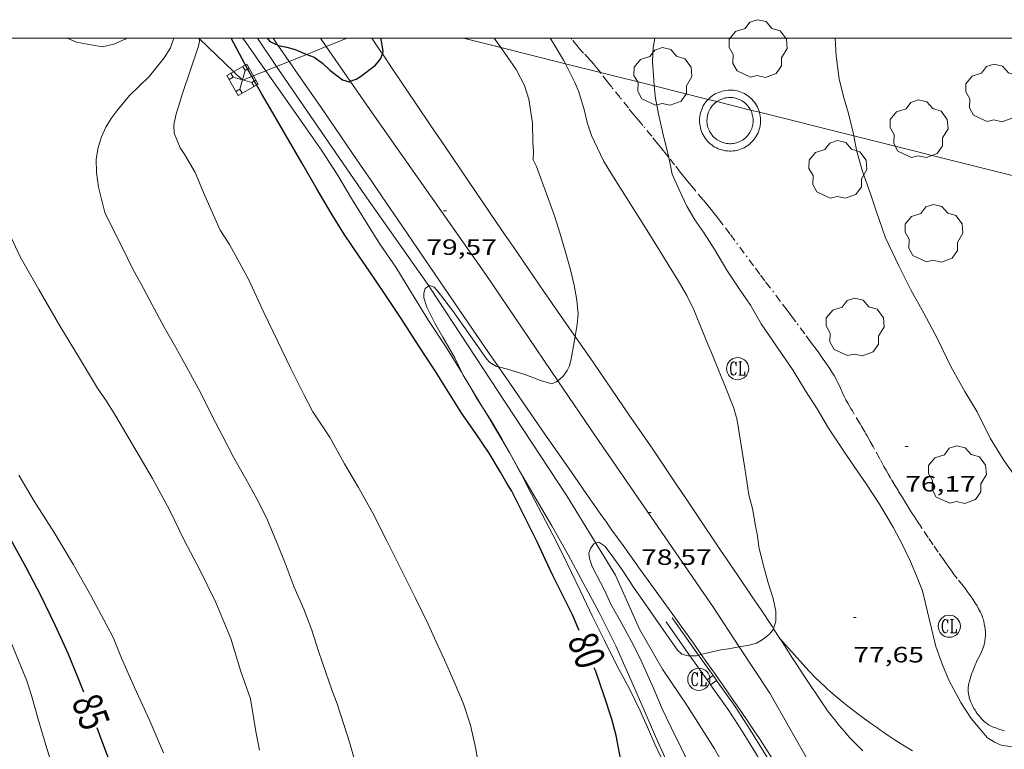
# Model space of a CAD drawing. Units: inches. Extents: x 453992 to 455004, y 4599998 to 4600502.
# Drawn here: x 454636 to 454703, y 4600452 to 4600501 of the extents above; entities that cross this region are included whole.
import ezdxf
from ezdxf.enums import TextEntityAlignment as Align

# ---------------------------------------------------------------- set-up
doc = ezdxf.new("R2010")
doc.units = ezdxf.units.IN
doc.header["$MEASUREMENT"] = 0
doc.linetypes.add('TRAZO_Y_PUNTO', pattern=[1, 0.5, -0.25, 0, -0.25])
for name, color, linetype, lineweight in [('ALTRES CARRETERES ASFALTADES', 7, 'Continuous', 0), ('ARBRE', 7, 'Continuous', 0), ('BARDISSA i BROLLA', 7, 'Continuous', 0), ('BASSA DE OBRA', 7, 'Continuous', 0), ('BOSC', 7, 'Continuous', 0), ('CORBA DE NIVELL', 7, 'Continuous', 0), ('CORBA MESTRA', 7, 'Continuous', 0), ('COTA ALTIMETRICA', 7, 'Continuous', 0), ('DESGUAS I CUNETA DE OBRA', 7, 'Continuous', 0), ('EIX DE CARRETERA', 7, 'Continuous', 0), ('ETIQUETA CORBA MESTRA', 7, 'Continuous', 0), ('LINIA ELECTRICA', 7, 'Continuous', 0), ('MARC FULL', 7, 'Continuous', 0), ('REGISTRE CLAVEGUERAM', 7, 'Continuous', 0), ('TANCA DE PROTECCIO DE VIAL', 7, 'Continuous', 0), ('TORRE METAL-LICA', 7, 'Continuous', 0)]:
    doc.layers.add(name, color=color, linetype=linetype, lineweight=lineweight)
doc.styles.add('Style-Arial', font='ARIAL.TTF')
doc.linetypes.add('bosc', pattern='A,-2.235,[9,dgnlstyle-mataro.shx,S=0.035752,R=0,X=0,Y=0],-2.235', length=4.47)
doc.linetypes.add('linelec', pattern='A,6.625,[5,dgnlstyle-mataro.shx,S=0.0088,R=0,X=0.1,Y=0],0.125,-1.25,[6,dgnlstyle-mataro.shx,S=0.014,R=0,X=0,Y=0],-1.25,0.125,[5,dgnlstyle-mataro.shx,S=0.0088,R=0,X=0.9,Y=1.1],6.625', length=16)

# ---------------------------------------------------------------- blocks, each defined once
blk = doc.blocks.new('TORME')
at = {"color": 0, "linetype": 'ByBlock', "lineweight": -2}
for p, q in [((0.8, 0.2), (0.2, 0.8)), ((0.8, 0.8), (0.2, 0.2))]:
    blk.add_line(p, q, dxfattribs=at)
at = {"color": 0, "linetype": 'ByBlock', "lineweight": -2, "flags": 128}
for points in [[(0, 0.8), (0.2, 0.8), (0.2, 1)], [(1, 0.8), (0.8, 0.8), (0.8, 1)], [(0, 0.2), (0.2, 0.2), (0.2, 0)], [(1, 0.2), (0.8, 0.2), (0.8, 0)]]:
    blk.add_lwpolyline(points, dxfattribs=at)
blk.add_lwpolyline([(1, 0), (0, 0), (0, 1), (1, 1)], close=True, dxfattribs=at)
blk = doc.blocks.new('RCLAVC')
at = {"color": 0, "linetype": 'ByBlock', "lineweight": -2, "flags": 128}
for points in [[(-0.158, 0.43), (-0.122, 0.26), (-0.122, 0.6), (-0.158, 0.43), (-0.228, 0.544), (-0.332, 0.6), (-0.402, 0.6), (-0.508, 0.544), (-0.578, 0.43), (-0.612, 0.316), (-0.648, 0.146), (-0.648, -0.146), (-0.612, -0.316), (-0.578, -0.43), (-0.508, -0.544), (-0.402, -0.6), (-0.332, -0.6), (-0.228, -0.544), (-0.158, -0.43), (-0.122, -0.316)], [(-0.402, 0.6), (-0.472, 0.544), (-0.542, 0.43), (-0.578, 0.316), (-0.612, 0.146), (-0.612, -0.146), (-0.578, -0.316), (-0.542, -0.43), (-0.472, -0.544), (-0.402, -0.6)], [(0.122, 0.6), (0.368, 0.6)], [(0.226, 0.6), (0.226, -0.6)], [(0.262, 0.6), (0.262, -0.6)], [(0.122, -0.6), (0.648, -0.6), (0.648, -0.26), (0.612, -0.6)]]:
    blk.add_lwpolyline(points, dxfattribs=at)
at = {"color": 0, "linetype": 'ByBlock', "lineweight": -2}
blk.add_circle((-0.001, -0.001), 1, dxfattribs=at)
blk = doc.blocks.new('ARBRE')
at = {"color": 0, "linetype": 'ByBlock', "lineweight": -2, "flags": 128}
blk.add_lwpolyline([(-0.507, -1.872), (-1.415, -1.448), (-1.697, -0.94), (-1.675, -0.342), (-1.951, 0.138), (-1.943, 0.686), (-1.511, 1.208), (-0.871, 1.406), (-0.543, 1.846), (-0.027, 2.012), (0.541, 1.882), (0.933, 1.428), (1.495, 1.262), (1.921, 0.694), (1.969, 0.068), (1.593, -0.562), (1.593, -1.098), (1.229, -1.618), (0.505, -1.886), (-0.049, -1.762), (-0.507, -1.872)], dxfattribs=at)
blk = doc.blocks.new('COTA')
at = {"color": 0, "linetype": 'ByBlock', "lineweight": -2}
blk.add_line((0, 0), (0.2, 0), dxfattribs=at)

msp = doc.modelspace()

# ---------------------------------------------------------------- linework, layer by layer
at = {"layer": 'ALTRES CARRETERES ASFALTADES', "color": 1, "linetype": 'Continuous', "lineweight": 20}
for points in [[(454653.613, 4600499.539, 80.001), (454653.548, 4600499.633, 80.004), (454653.294, 4600500, 80.018)], [(454660.682, 4600498.938, 79.99), (454660.556, 4600499.123, 80), (454659.96, 4600500, 80.046)], [(454654.378, 4600498.432, 79.962), (454653.613, 4600499.539, 80.001)], [(454668.532, 4600477.791, 79.009), (454667.865, 4600478.761, 79.053), (454666.781, 4600480.343, 79.13), (454664.887, 4600483.112, 79.272), (454662.048, 4600487.267, 79.489), (454660.628, 4600489.344, 79.594), (454659.917, 4600490.382, 79.645), (454659.206, 4600491.42, 79.693), (454658.615, 4600492.282, 79.731), (454657.505, 4600493.897, 79.797), (454656.533, 4600495.31, 79.851), (454654.828, 4600497.781, 79.939), (454654.378, 4600498.432, 79.962)], [(454673.716, 4600479.841, 79.007), (454673.649, 4600479.937, 79.012), (454671.599, 4600482.891, 79.174), (454670.577, 4600484.37, 79.255), (454669.559, 4600485.853, 79.333), (454668.939, 4600486.761, 79.378), (454668.398, 4600487.556, 79.414), (454667.45, 4600488.947, 79.472), (454666.032, 4600491.035, 79.557), (454665.323, 4600492.08, 79.603), (454664.614, 4600493.124, 79.653), (454664.006, 4600494.021, 79.701), (454662.945, 4600495.591, 79.791), (454661.353, 4600497.946, 79.933), (454660.682, 4600498.938, 79.99)], [(454687.132, 4600460.082, 78), (454687.05, 4600460.21, 78.009), (454686.721, 4600460.716, 78.042), (454686.555, 4600460.968, 78.056), (454686.388, 4600461.219, 78.069), (454686.04, 4600461.736, 78.092), (454685.734, 4600462.187, 78.109), (454684.655, 4600463.762, 78.163), (454684.116, 4600464.549, 78.192), (454683.848, 4600464.944, 78.209), (454683.581, 4600465.339, 78.229), (454683.133, 4600466.006, 78.265), (454682.351, 4600467.173, 78.333), (454681.179, 4600468.925, 78.436), (454680.592, 4600469.8, 78.486), (454680.002, 4600470.674, 78.533), (454678.954, 4600472.218, 78.611), (454677.375, 4600474.53, 78.727), (454675.792, 4600476.839, 78.845), (454675.015, 4600477.967, 78.905), (454673.716, 4600479.841, 79.007)], [(454682.238, 4600458.344, 78), (454681.747, 4600459.038, 78.05), (454680.876, 4600460.263, 78.133), (454680.2, 4600461.207, 78.194), (454679.011, 4600462.854, 78.3), (454678.117, 4600464.088, 78.377), (454677.448, 4600465.015, 78.433), (454676.947, 4600465.71, 78.474), (454676.199, 4600466.756, 78.533), (454675.827, 4600467.281, 78.562), (454675.457, 4600467.807, 78.589), (454674.501, 4600469.171, 78.655), (454673.667, 4600470.367, 78.708), (454672.938, 4600471.413, 78.752), (454671.665, 4600473.247, 78.825), (454670.713, 4600474.624, 78.878), (454669.287, 4600476.691, 78.961), (454668.576, 4600477.726, 79.006), (454668.532, 4600477.791, 79.009)], [(454687.544, 4600459.438, 77.956), (454687.132, 4600460.082, 78)], [(454687.542, 4600459.44, 77.956), (454687.544, 4600459.438, 77.956)], [(454687.544, 4600459.438, 77.956), (454688.525, 4600458.345, 77.92), (454689.508, 4600457.251, 77.885), (454689.617, 4600457.132, 77.882), (454689.824, 4600456.912, 77.878), (454690.01, 4600456.724, 77.877), (454690.175, 4600456.562, 77.878), (454690.322, 4600456.422, 77.878), (454690.582, 4600456.181, 77.88), (454690.78, 4600456.003, 77.88), (454691.08, 4600455.739, 77.877), (454691.384, 4600455.479, 77.869), (454691.669, 4600455.24, 77.855), (454691.921, 4600455.035, 77.84), (454692.144, 4600454.859, 77.825), (454692.536, 4600454.555, 77.796), (454692.833, 4600454.33, 77.774), (454693.283, 4600453.997, 77.743), (454693.509, 4600453.832, 77.729), (454693.736, 4600453.668, 77.717), (454694.076, 4600453.425, 77.701), (454694.375, 4600453.215, 77.688), (454694.638, 4600453.034, 77.677), (454694.869, 4600452.877, 77.667), (454695.276, 4600452.607, 77.65), (454695.584, 4600452.408, 77.637), (454695.817, 4600452.261, 77.627), (454696.169, 4600452.045, 77.612), (454696.525, 4600451.832, 77.597)], [(454691.05, 4600454.194, 77.73), (454690.895, 4600454.394, 77.737), (454690.781, 4600454.546, 77.742), (454690.614, 4600454.777, 77.749), (454690.451, 4600455.011, 77.757), (454690, 4600455.677, 77.779), (454689.663, 4600456.178, 77.797), (454689.162, 4600456.931, 77.824), (454688.666, 4600457.687, 77.853), (454688.381, 4600458.128, 77.873), (454688.133, 4600458.515, 77.895), (454687.7, 4600459.194, 77.939), (454687.544, 4600459.438, 77.956)], [(454683.191, 4600456.992, 77.903), (454682.615, 4600457.811, 77.962), (454682.238, 4600458.344, 78)], [(454687.85, 4600450.019, 77.503), (454687.663, 4600450.319, 77.517), (454687.122, 4600451.179, 77.557), (454686.711, 4600451.822, 77.587), (454686.401, 4600452.302, 77.61), (454686.166, 4600452.66, 77.628), (454685.811, 4600453.196, 77.656), (454685.451, 4600453.729, 77.685), (454684.887, 4600454.552, 77.735), (454684.392, 4600455.27, 77.782), (454683.956, 4600455.897, 77.825), (454683.191, 4600456.992, 77.903)], [(454693.162, 4600451.837, 77.634), (454693.001, 4600451.989, 77.643), (454692.862, 4600452.125, 77.65), (454692.622, 4600452.365, 77.662), (454692.445, 4600452.549, 77.67), (454692.314, 4600452.688, 77.676), (454692.122, 4600452.901, 77.685), (454691.933, 4600453.119, 77.693), (454691.545, 4600453.58, 77.709), (454691.26, 4600453.929, 77.721), (454691.05, 4600454.194, 77.73)]]:
    msp.add_polyline3d(points, dxfattribs=at)
at = {"layer": 'BARDISSA i BROLLA', "color": 3, "linetype": 'TRAZO_Y_PUNTO', "lineweight": 0}
for points in [[(454675.417, 4600497.688, 77.5), (454675.245, 4600497.909, 77.522), (454675.025, 4600498.187, 77.549), (454674.957, 4600498.271, 77.558), (454674.824, 4600498.423, 77.575), (454674.705, 4600498.554, 77.591), (454674.276, 4600499.001, 77.651), (454674.17, 4600499.114, 77.667), (454674.015, 4600499.287, 77.688), (454673.939, 4600499.376, 77.699), (454673.866, 4600499.466, 77.709), (454673.492, 4600499.942, 77.758), (454673.447, 4600500, 77.764)], [(454680.044, 4600491.937, 77.003), (454679.862, 4600492.166, 77.024), (454679.574, 4600492.527, 77.056), (454679.283, 4600492.887, 77.085), (454678.885, 4600493.373, 77.12), (454678.286, 4600494.1, 77.171), (454677.987, 4600494.463, 77.199), (454677.689, 4600494.828, 77.229), (454677.312, 4600495.294, 77.271), (454676.748, 4600495.995, 77.338), (454676.186, 4600496.696, 77.405), (454675.894, 4600497.067, 77.44), (454675.462, 4600497.629, 77.494), (454675.417, 4600497.688, 77.5)], [(454694.585, 4600471.06, 76.03), (454694.3, 4600471.576, 76.031), (454693.878, 4600472.354, 76.036), (454693.666, 4600472.742, 76.04), (454693.45, 4600473.128, 76.045), (454693.37, 4600473.267, 76.049), (454693.295, 4600473.397, 76.057), (454693.224, 4600473.518, 76.066), (454693.09, 4600473.745, 76.09), (454692.971, 4600473.943, 76.115), (454692.555, 4600474.633, 76.215), (454692.451, 4600474.806, 76.238), (454692.374, 4600474.936, 76.253), (454692.258, 4600475.132, 76.272), (454692.144, 4600475.328, 76.285), (454692.075, 4600475.452, 76.291), (454692.012, 4600475.57, 76.295), (454691.9, 4600475.794, 76.303), (454691.807, 4600475.993, 76.31), (454691.648, 4600476.344, 76.32), (454691.527, 4600476.606, 76.328), (454691.433, 4600476.801, 76.334), (454691.36, 4600476.945, 76.339), (454691.303, 4600477.052, 76.343), (454691.214, 4600477.21, 76.35), (454691.119, 4600477.365, 76.357), (454690.968, 4600477.597, 76.369), (454690.833, 4600477.798, 76.381), (454690.593, 4600478.148, 76.403), (454690.41, 4600478.408, 76.419), (454690.13, 4600478.795, 76.442), (454689.848, 4600479.18, 76.461), (454689.622, 4600479.486, 76.473), (454689.228, 4600480.022, 76.489), (454688.635, 4600480.824, 76.507), (454688.337, 4600481.225, 76.518), (454688.038, 4600481.624, 76.533), (454687.58, 4600482.231, 76.562), (454686.89, 4600483.14, 76.611), (454686.546, 4600483.594, 76.633), (454686.203, 4600484.05, 76.653), (454685.777, 4600484.621, 76.674), (454685.141, 4600485.479, 76.703), (454684.504, 4600486.337, 76.733), (454684.166, 4600486.789, 76.751), (454683.656, 4600487.465, 76.778), (454683.398, 4600487.801, 76.792), (454683.138, 4600488.135, 76.805), (454682.913, 4600488.418, 76.815), (454682.712, 4600488.663, 76.822), (454682.357, 4600489.089, 76.832), (454681.82, 4600489.726, 76.849), (454681.554, 4600490.045, 76.861), (454681.291, 4600490.367, 76.877), (454681.039, 4600490.681, 76.897), (454680.82, 4600490.957, 76.918), (454680.437, 4600491.441, 76.958), (454680.044, 4600491.937, 77.003)], [(454701.578, 4600453.649, 76.795), (454701.513, 4600453.696, 76.799), (454701.459, 4600453.739, 76.803), (454701.366, 4600453.818, 76.809), (454701.3, 4600453.881, 76.813), (454701.204, 4600453.981, 76.818), (454701.11, 4600454.085, 76.821), (454701.036, 4600454.173, 76.823), (454700.974, 4600454.25, 76.824), (454700.871, 4600454.387, 76.824), (454700.799, 4600454.493, 76.824), (454700.747, 4600454.574, 76.824), (454700.671, 4600454.699, 76.823), (454700.598, 4600454.83, 76.821), (454700.543, 4600454.936, 76.819), (454700.499, 4600455.03, 76.817), (454700.463, 4600455.113, 76.815), (454700.434, 4600455.185, 76.814), (454700.389, 4600455.313, 76.81), (454700.359, 4600455.41, 76.808), (454700.34, 4600455.483, 76.805), (454700.316, 4600455.594, 76.801), (454700.298, 4600455.705, 76.797), (454700.286, 4600455.812, 76.792), (454700.28, 4600455.908, 76.788), (454700.279, 4600455.991, 76.784), (454700.28, 4600456.065, 76.78), (454700.283, 4600456.129, 76.777), (454700.294, 4600456.242, 76.771), (454700.306, 4600456.326, 76.766), (454700.318, 4600456.388, 76.762), (454700.339, 4600456.481, 76.755), (454700.365, 4600456.572, 76.749), (454700.409, 4600456.71, 76.738), (454700.491, 4600456.948, 76.717), (454700.555, 4600457.125, 76.7), (454700.656, 4600457.389, 76.675), (454700.762, 4600457.651, 76.653), (454700.822, 4600457.79, 76.643), (454700.877, 4600457.91, 76.635), (454701.081, 4600458.325, 76.609), (454701.18, 4600458.535, 76.596), (454701.227, 4600458.642, 76.588), (454701.272, 4600458.75, 76.581), (454701.303, 4600458.832, 76.575), (454701.329, 4600458.91, 76.569), (454701.351, 4600458.984, 76.563), (454701.369, 4600459.054, 76.558), (454701.398, 4600459.187, 76.547), (454701.418, 4600459.304, 76.537), (454701.431, 4600459.407, 76.529), (454701.44, 4600459.498, 76.522), (454701.445, 4600459.577, 76.515), (454701.449, 4600459.716, 76.504), (454701.447, 4600459.819, 76.497), (454701.444, 4600459.896, 76.491), (454701.435, 4600460.011, 76.484), (454701.422, 4600460.125, 76.477), (454701.396, 4600460.294, 76.468), (454701.367, 4600460.442, 76.461), (454701.338, 4600460.571, 76.455), (454701.308, 4600460.683, 76.45), (454701.279, 4600460.78, 76.445), (454701.251, 4600460.865, 76.441), (454701.196, 4600461.013, 76.435), (454701.151, 4600461.122, 76.43), (454701.114, 4600461.203, 76.426), (454701.054, 4600461.324, 76.419), (454700.988, 4600461.442, 76.413), (454700.878, 4600461.627, 76.402), (454700.781, 4600461.786, 76.392), (454700.695, 4600461.923, 76.384), (454700.543, 4600462.158, 76.369), (454700.426, 4600462.332, 76.357), (454700.245, 4600462.588, 76.341), (454700.152, 4600462.715, 76.333), (454700.057, 4600462.841, 76.325), (454699.945, 4600462.986, 76.316), (454699.543, 4600463.487, 76.29), (454699.344, 4600463.738, 76.276), (454699.247, 4600463.866, 76.269), (454699.152, 4600463.995, 76.261), (454698.837, 4600464.436, 76.233), (454698.602, 4600464.767, 76.212), (454698.254, 4600465.267, 76.181), (454697.909, 4600465.77, 76.149), (454697.585, 4600466.249, 76.119), (454697.103, 4600466.97, 76.073), (454696.865, 4600467.332, 76.051), (454696.628, 4600467.696, 76.029), (454696.506, 4600467.885, 76.019), (454696.393, 4600468.063, 76.012), (454696.181, 4600468.397, 76.004), (454695.998, 4600468.69, 76.002), (454695.838, 4600468.948, 76.002), (454695.562, 4600469.4, 76.008), (454695.356, 4600469.74, 76.015), (454695.052, 4600470.252, 76.024), (454694.902, 4600470.509, 76.027), (454694.752, 4600470.767, 76.029), (454694.585, 4600471.06, 76.03)], [(454702.733, 4600453.184, 76.728), (454702.584, 4600453.228, 76.73), (454702.362, 4600453.303, 76.734), (454702.14, 4600453.381, 76.741), (454702.077, 4600453.403, 76.745), (454701.968, 4600453.444, 76.755), (454701.888, 4600453.477, 76.764), (454701.829, 4600453.504, 76.771), (454701.742, 4600453.548, 76.781), (454701.656, 4600453.598, 76.789), (454701.578, 4600453.649, 76.795)]]:
    msp.add_polyline3d(points, dxfattribs=at)
at = {"layer": 'BASSA DE OBRA', "color": 1, "linetype": 'Continuous', "lineweight": 0, "elevation": 77.885}
for points in [[(454682.7, 4600495.866), (454682.766, 4600495.932), (454682.862, 4600496.017), (454682.963, 4600496.096), (454683.069, 4600496.169), (454683.179, 4600496.235), (454683.293, 4600496.294), (454683.41, 4600496.346), (454683.531, 4600496.391), (454683.654, 4600496.428), (454683.779, 4600496.457), (454683.905, 4600496.478), (454684.033, 4600496.492), (454684.161, 4600496.497), (454684.29, 4600496.495), (454684.418, 4600496.484), (454684.545, 4600496.466), (454684.67, 4600496.439), (454684.794, 4600496.405), (454684.916, 4600496.363), (454685.034, 4600496.314), (454685.15, 4600496.258), (454685.261, 4600496.194), (454685.369, 4600496.124), (454685.471, 4600496.047), (454685.569, 4600495.963), (454685.662, 4600495.874), (454685.748, 4600495.779), (454685.829, 4600495.68), (454685.903, 4600495.575), (454685.971, 4600495.466), (454686.032, 4600495.352), (454686.085, 4600495.236), (454686.131, 4600495.116), (454686.168, 4600494.998)], [(454682.223, 4600495.071), (454682.267, 4600495.192), (454682.317, 4600495.31), (454682.376, 4600495.425), (454682.441, 4600495.536), (454682.512, 4600495.642), (454682.591, 4600495.744), (454682.675, 4600495.84), (454682.7, 4600495.866)], [(454686.168, 4600494.998), (454686.17, 4600494.993), (454686.201, 4600494.869), (454686.224, 4600494.742), (454686.239, 4600494.615), (454686.246, 4600494.487), (454686.245, 4600494.358), (454686.237, 4600494.23), (454686.22, 4600494.103), (454686.195, 4600493.977), (454686.163, 4600493.852), (454686.123, 4600493.73), (454686.075, 4600493.611), (454686.02, 4600493.495), (454685.958, 4600493.383), (454685.889, 4600493.274), (454685.813, 4600493.17), (454685.731, 4600493.071), (454685.644, 4600492.978), (454685.55, 4600492.89), (454685.451, 4600492.808), (454685.347, 4600492.732), (454685.239, 4600492.663), (454685.127, 4600492.601), (454685.011, 4600492.546), (454684.892, 4600492.498), (454684.77, 4600492.458), (454684.645, 4600492.425), (454684.519, 4600492.4), (454684.392, 4600492.384), (454684.264, 4600492.375), (454684.136, 4600492.374), (454684.007, 4600492.381), (454683.88, 4600492.396), (454683.753, 4600492.419), (454683.629, 4600492.449), (454683.506, 4600492.488), (454683.386, 4600492.534), (454683.27, 4600492.587), (454683.156, 4600492.648), (454683.047, 4600492.715), (454682.942, 4600492.789), (454682.842, 4600492.87), (454682.747, 4600492.957), (454682.658, 4600493.049), (454682.575, 4600493.147), (454682.498, 4600493.249), (454682.427, 4600493.357), (454682.363, 4600493.468), (454682.307, 4600493.583), (454682.257, 4600493.702), (454682.215, 4600493.823), (454682.181, 4600493.947), (454682.155, 4600494.073), (454682.136, 4600494.2), (454682.125, 4600494.328), (454682.123, 4600494.456), (454682.128, 4600494.584), (454682.141, 4600494.712), (454682.162, 4600494.839), (454682.191, 4600494.964)], [(454682.191, 4600494.964), (454682.223, 4600495.071)], [(454682.204, 4600495.02), (454682.223, 4600495.071)], [(454682.191, 4600494.964), (454682.191, 4600494.964)]]:
    msp.add_lwpolyline(points, dxfattribs=at)
at = {"layer": 'BASSA DE OBRA', "color": 5, "linetype": 'Continuous', "lineweight": 0, "elevation": 77.885}
for points in [[(454682.691, 4600494.896), (454682.732, 4600495.008), (454682.77, 4600495.098), (454682.815, 4600495.184), (454682.865, 4600495.27), (454682.918, 4600495.349), (454682.977, 4600495.426), (454683.041, 4600495.499), (454683.11, 4600495.569), (454683.182, 4600495.633), (454683.259, 4600495.693), (454683.294, 4600495.717)], [(454683.294, 4600495.717), (454683.34, 4600495.748), (454683.423, 4600495.798), (454683.51, 4600495.843), (454683.599, 4600495.883), (454683.69, 4600495.917), (454683.783, 4600495.945), (454683.877, 4600495.966), (454683.973, 4600495.982), (454684.07, 4600495.993), (454684.167, 4600495.997), (454684.265, 4600495.995), (454684.361, 4600495.987), (454684.457, 4600495.973), (454684.551, 4600495.953), (454684.646, 4600495.927), (454684.739, 4600495.895), (454684.829, 4600495.858), (454684.916, 4600495.816), (454685, 4600495.767), (454685.082, 4600495.714), (454685.157, 4600495.657), (454685.233, 4600495.592), (454685.303, 4600495.525), (454685.369, 4600495.453), (454685.431, 4600495.377), (454685.486, 4600495.298), (454685.538, 4600495.215), (454685.575, 4600495.147)], [(454685.575, 4600495.147), (454685.584, 4600495.13), (454685.624, 4600495.042), (454685.659, 4600494.951), (454685.689, 4600494.857), (454685.712, 4600494.764), (454685.729, 4600494.668), (454685.741, 4600494.572), (454685.746, 4600494.475), (454685.745, 4600494.376), (454685.739, 4600494.279), (454685.727, 4600494.185), (454685.707, 4600494.088), (454685.683, 4600493.992), (454685.653, 4600493.902), (454685.617, 4600493.812), (454685.575, 4600493.723), (454685.528, 4600493.638), (454685.475, 4600493.556), (454685.418, 4600493.477), (454685.356, 4600493.402), (454685.29, 4600493.332), (454685.219, 4600493.265), (454685.144, 4600493.203), (454685.065, 4600493.145), (454684.983, 4600493.093), (454684.899, 4600493.046), (454684.81, 4600493.004), (454684.72, 4600492.968), (454684.628, 4600492.938), (454684.532, 4600492.912), (454684.439, 4600492.894), (454684.343, 4600492.882), (454684.244, 4600492.875), (454684.148, 4600492.874), (454684.05, 4600492.879), (454683.954, 4600492.891), (454683.856, 4600492.908), (454683.764, 4600492.931), (454683.671, 4600492.96), (454683.58, 4600492.995), (454683.492, 4600493.035), (454683.405, 4600493.082), (454683.322, 4600493.133), (454683.244, 4600493.188), (454683.168, 4600493.249), (454683.096, 4600493.316), (454683.029, 4600493.385), (454682.966, 4600493.459), (454682.907, 4600493.537), (454682.853, 4600493.619), (454682.805, 4600493.703), (454682.763, 4600493.789), (454682.724, 4600493.881), (454682.693, 4600493.971), (454682.667, 4600494.064), (454682.647, 4600494.161), (454682.633, 4600494.258), (454682.625, 4600494.353), (454682.623, 4600494.45), (454682.627, 4600494.549), (454682.637, 4600494.646), (454682.653, 4600494.742), (454682.679, 4600494.853)], [(454682.679, 4600494.853), (454682.67, 4600494.822)], [(454682.67, 4600494.822), (454682.679, 4600494.853)], [(454682.691, 4600494.896), (454682.679, 4600494.853)], [(454682.679, 4600494.853), (454682.691, 4600494.896)], [(454682.685, 4600494.88), (454682.691, 4600494.896)], [(454682.692, 4600494.9), (454682.691, 4600494.896)]]:
    msp.add_lwpolyline(points, dxfattribs=at)
at = {"layer": 'BASSA DE OBRA', "color": 1, "linetype": 'Continuous', "lineweight": 0, "elevation": 77.885, "flags": 128}
for points in [[(454682.191, 4600494.964), (454682.204, 4600495.02)], [(454682.223, 4600495.071), (454682.223, 4600495.072)]]:
    msp.add_lwpolyline(points, dxfattribs=at)
at = {"layer": 'BASSA DE OBRA', "color": 5, "linetype": 'Continuous', "lineweight": 0, "elevation": 77.885, "flags": 128}
for points in [[(454682.679, 4600494.853), (454682.685, 4600494.88)], [(454682.691, 4600494.896), (454682.692, 4600494.9)]]:
    msp.add_lwpolyline(points, dxfattribs=at)
at = {"layer": 'BOSC', "color": 3, "linetype": 'bosc', "lineweight": 20}
for points in [[(454651.255, 4600500, 87.633), (454651.478, 4600499.681, 87.605), (454652.153, 4600498.718, 87.477), (454652.35, 4600498.436, 87.469), (454652.796, 4600497.8, 87.413)], [(454652.796, 4600497.8, 87.413), (454653.043, 4600497.447, 87.381), (454654.041, 4600496.036, 87.293), (454655.506, 4600493.957, 87.245), (454656.617, 4600492.371, 87.037), (454657.654, 4600490.763, 86.981), (454658.585, 4600489.169, 86.821), (454659.59, 4600487.567, 86.629), (454660.534, 4600486.051, 86.589), (454661.579, 4600484.517, 86.357), (454662.659, 4600482.792, 86.261), (454663.796, 4600480.932, 86.125), (454664.959, 4600479.187, 85.901), (454666.043, 4600477.417, 85.757), (454666.153, 4600477.228, 85.736)], [(454666.153, 4600477.228, 85.736), (454666.448, 4600476.717, 85.678)], [(454666.448, 4600476.717, 85.678), (454667.025, 4600475.721, 85.565), (454667.449, 4600475.066, 85.529)], [(454667.449, 4600475.066, 85.529), (454667.499, 4600474.989, 85.525), (454667.77, 4600474.573, 85.477), (454668.053, 4600474.127, 85.397), (454668.785, 4600472.872, 85.269), (454669.271, 4600471.989, 85.24)], [(454669.271, 4600471.989, 85.24), (454669.855, 4600470.926, 85.205), (454670.026, 4600470.637, 85.166)], [(454670.026, 4600470.637, 85.166), (454671.019, 4600468.957, 84.941), (454672.146, 4600467.041, 84.773), (454673.238, 4600465.091, 84.613), (454674.249, 4600463.201, 84.541), (454675.34, 4600461.181, 84.549), (454676.461, 4600458.939, 84.469)], [(454676.461, 4600458.939, 84.469), (454677.398, 4600456.792, 84.405), (454678.299, 4600454.737, 84.389), (454679.136, 4600452.804, 84.381), (454679.86, 4600451.211, 84.381)]]:
    msp.add_polyline3d(points, dxfattribs=at)
at = {"layer": 'CORBA DE NIVELL', "color": 30, "linetype": 'Continuous', "lineweight": 0}
for points, elevation in [([(454639.369, 4600500), (454640, 4600499.73), (454641.731, 4600499.419), (454642.528, 4600499.606), (454643.293, 4600499.937), (454643.387, 4600500)], 83), ([(454658.764, 4600451.313), (454658.466, 4600452.422), (454658.103, 4600453.555), (454657.625, 4600455.018), (454657.264, 4600455.966), (454656.856, 4600457.135), (454656.368, 4600458.571), (454655.911, 4600459.99), (454655.375, 4600461.411), (454654.724, 4600462.899), (454654.112, 4600464.512), (454653.581, 4600465.8), (454652.846, 4600467.59), (454652.188, 4600468.878), (454651.443, 4600470.221), (454650.649, 4600471.648), (454649.895, 4600473.073), (454649.161, 4600474.512), (454648.377, 4600476.063), (454647.715, 4600477.289), (454646.708, 4600479.103), (454645.931, 4600480.464), (454645.129, 4600481.973), (454644.324, 4600483.47), (454643.842, 4600484.353), (454643.09, 4600485.888), (454642.431, 4600487.164), (454641.929, 4600488.229), (454641.48, 4600489.945), (454641.355, 4600490.932), (454641.323, 4600491.828), (454641.467, 4600492.613), (454641.704, 4600493.335), (454641.984, 4600493.981), (454642.343, 4600494.584), (454642.744, 4600495.128), (454643.588, 4600496.139), (454644.19, 4600496.717), (454644.93, 4600497.43), (454645.938, 4600498.683), (454646.356, 4600499.356), (454646.575, 4600500)], 82), ([(454667.266, 4600450.371), (454666.985, 4600452.069), (454666.631, 4600453.579), (454666.166, 4600455.011), (454665.543, 4600456.499), (454664.881, 4600457.989), (454664.431, 4600458.953), (454663.772, 4600460.396), (454662.901, 4600462.198), (454661.899, 4600464.172), (454660.982, 4600466.04), (454660.029, 4600467.903), (454659.058, 4600469.625), (454658.124, 4600471.237), (454657.143, 4600473.001), (454655.987, 4600474.75), (454655.367, 4600475.928), (454654.482, 4600477.681), (454653.582, 4600479.551), (454652.677, 4600481.457), (454651.642, 4600483.662), (454650.34, 4600486.051), (454649.709, 4600487.035), (454648.652, 4600489.41), (454648.027, 4600490.916), (454647.333, 4600492.13), (454647.003, 4600492.602), (454646.612, 4600493.578), (454646.588, 4600494.157), (454646.708, 4600494.808), (454647.179, 4600496.27), (454647.696, 4600497.804), (454648.255, 4600499.475), (454648.323, 4600499.796), (454648.289, 4600499.974)], 81), ([(454648.289, 4600499.974), (454648.284, 4600500)], 81), ([(454668.679, 4600499.373), (454668.24, 4600500)], 79), ([(454673.049, 4600498.28), (454672.925, 4600498.526), (454672.232, 4600499.682), (454672.028, 4600500)], 78), ([(454679.06, 4600496.777), (454679.022, 4600497.14), (454678.944, 4600498.423), (454678.995, 4600499.368), (454679.107, 4600500)], 77), ([(454692.546, 4600493.403), (454692.481, 4600493.721), (454692.198, 4600494.92), (454691.843, 4600496.068), (454691.563, 4600497.249), (454691.351, 4600498.78), (454691.292, 4600500)], 76), ([(454673.716, 4600479.841), (454673.854, 4600480.67), (454673.906, 4600481.35), (454673.821, 4600482.307), (454673.654, 4600483.313), (454673.369, 4600484.432), (454673.018, 4600485.7), (454672.677, 4600486.857), (454672.348, 4600487.926), (454671.94, 4600489.066), (454671.52, 4600490.169), (454671.094, 4600491.335), (454670.884, 4600491.774), (454670.904, 4600492.374), (454670.855, 4600492.945), (454670.825, 4600494.272), (454670.591, 4600495.876), (454670.285, 4600496.814), (454669.715, 4600497.88), (454668.95, 4600498.985), (454668.679, 4600499.373)], 79), ([(454687.132, 4600460.082), (454687.288, 4600460.592), (454687.275, 4600461.266), (454687.093, 4600462.125), (454686.769, 4600463.188), (454686.413, 4600464.422), (454686.132, 4600465.632), (454686.039, 4600466.378), (454685.925, 4600466.904), (454685.704, 4600468.224), (454685.462, 4600469.128), (454685.172, 4600470.937), (454684.913, 4600472.631), (454684.654, 4600474.187), (454684.433, 4600474.99), (454683.783, 4600476.644), (454683.372, 4600477.636), (454682.988, 4600478.588), (454682.561, 4600479.588), (454682.151, 4600480.649), (454681.745, 4600481.634), (454681.252, 4600482.617), (454680.63, 4600483.685), (454680.079, 4600484.598), (454679.494, 4600485.517), (454678.36, 4600487.36), (454677.549, 4600488.657), (454676.774, 4600489.863), (454676.191, 4600490.792), (454675.619, 4600491.72), (454674.821, 4600493.418), (454674.526, 4600494.314), (454674.348, 4600495.098), (454673.964, 4600496.372), (454673.708, 4600496.974), (454673.049, 4600498.28)], 78), ([(454680.044, 4600491.937), (454679.647, 4600493.583), (454679.374, 4600494.769), (454679.147, 4600495.929), (454679.06, 4600496.777)], 77), ([(454703.744, 4600469.965), (454702.707, 4600471.446), (454701.769, 4600472.967), (454700.878, 4600474.756), (454700.056, 4600476.124), (454699.101, 4600477.809), (454698.213, 4600479.677), (454697.29, 4600481.414), (454696.399, 4600483.007), (454695.613, 4600484.576), (454694.69, 4600486.508), (454694.077, 4600488.276), (454693.657, 4600489.545), (454693.138, 4600490.998), (454692.743, 4600492.44), (454692.546, 4600493.403)], 76), ([(454703.839, 4600452.004), (454702.522, 4600452.225), (454702.061, 4600452.409), (454701.577, 4600452.724), (454701.212, 4600453.162), (454700.49, 4600454.025), (454699.789, 4600455.096), (454698.984, 4600456.622), (454698.552, 4600457.658), (454698.102, 4600458.886), (454697.645, 4600460.753), (454697.202, 4600462.64), (454696.797, 4600463.665), (454696.382, 4600464.635), (454695.866, 4600465.719), (454695.21, 4600466.949), (454694.291, 4600468.513), (454693.385, 4600469.89), (454692.578, 4600471.044), (454691.741, 4600472.294), (454690.849, 4600473.652), (454690.067, 4600474.95), (454689.293, 4600476.167), (454688.461, 4600477.537), (454687.368, 4600479.125), (454686.278, 4600480.696), (454685.559, 4600481.96), (454684.826, 4600483.049), (454683.958, 4600484.316), (454683.145, 4600485.7), (454682.436, 4600486.825), (454681.809, 4600487.734), (454681.251, 4600488.642), (454680.749, 4600489.765), (454680.279, 4600490.813), (454680.098, 4600491.712), (454680.044, 4600491.937)], 77), ([(454635.265, 4600487.205), (454636.198, 4600485.23), (454637.447, 4600483.029), (454638.879, 4600480.565), (454640.21, 4600478.371), (454641.428, 4600476.353), (454642.041, 4600475.463), (454642.672, 4600474.45), (454643.79, 4600472.547), (454645.13, 4600470.243), (454646.279, 4600468.128), (454647.273, 4600466.08), (454648.359, 4600464.027), (454649.412, 4600461.854), (454650.442, 4600459.421), (454651.107, 4600457.201), (454651.767, 4600455.339), (454652.121, 4600453.145), (454652.37, 4600451.883)], 83), ([(454666.153, 4600477.228), (454665.573, 4600478.396), (454664.764, 4600479.803), (454664.216, 4600480.738), (454663.696, 4600481.829), (454663.485, 4600482.452), (454663.484, 4600482.774), (454663.579, 4600483.085), (454663.81, 4600483.255)], 79), ([(454663.81, 4600483.255), (454663.856, 4600483.289), (454664.174, 4600483.169), (454664.479, 4600482.846), (454665.426, 4600481.605), (454666.183, 4600480.523), (454667.098, 4600479.23), (454667.722, 4600478.339), (454667.941, 4600478.082), (454668.396, 4600477.824), (454668.532, 4600477.791)], 79), ([(454672.533, 4600476.854), (454672.683, 4600476.959), (454672.909, 4600477.166), (454673.165, 4600477.54), (454673.331, 4600477.861), (454673.435, 4600478.325), (454673.651, 4600479.453), (454673.716, 4600479.841)], 79), ([(454668.532, 4600477.791), (454669.128, 4600477.643), (454670.375, 4600477.257), (454671.363, 4600476.864), (454672.129, 4600476.649), (454672.428, 4600476.78), (454672.533, 4600476.854)], 79), ([(454666.448, 4600476.717), (454666.213, 4600477.106), (454666.153, 4600477.228)], 79), ([(454667.449, 4600475.066), (454667.271, 4600475.357), (454666.448, 4600476.717)], 79), ([(454669.271, 4600471.989), (454668.681, 4600472.995), (454667.811, 4600474.475), (454667.449, 4600475.066)], 79), ([(454670.026, 4600470.637), (454669.994, 4600470.701), (454669.383, 4600471.797), (454669.271, 4600471.989)], 79), ([(454636.111, 4600470.472), (454637.15, 4600468.709), (454638.482, 4600466.585), (454639.776, 4600464.444), (454640.962, 4600462.345), (454642.036, 4600460.352), (454642.493, 4600459.461), (454643.041, 4600458.106), (454643.924, 4600456.107), (454644.954, 4600453.869), (454645.884, 4600451.689)], 84), ([(454679.713, 4600450.991), (454679.109, 4600452.286), (454678.61, 4600453.431), (454678.116, 4600454.541), (454677.385, 4600456.031), (454676.511, 4600457.656), (454675.695, 4600459.282), (454674.876, 4600460.925), (454674.063, 4600462.631), (454673.462, 4600463.88), (454672.847, 4600465.149), (454672.194, 4600466.43), (454670.495, 4600469.694), (454670.026, 4600470.637)], 79), ([(454682.267, 4600449.185), (454680.849, 4600452.089), (454680.204, 4600453.414), (454679.603, 4600454.663), (454679.007, 4600456.072), (454678.219, 4600457.825), (454677.643, 4600459.024), (454676.691, 4600460.76), (454676.141, 4600461.713), (454675.686, 4600462.684), (454674.866, 4600464.287), (454674.676, 4600464.838), (454674.639, 4600465.212), (454674.749, 4600465.514), (454674.984, 4600465.835), (454675.107, 4600465.877)], 78), ([(454675.107, 4600465.877), (454675.308, 4600465.944), (454675.72, 4600465.676), (454676.148, 4600465.107), (454676.882, 4600464.058), (454677.707, 4600462.838), (454678.444, 4600461.772), (454679.169, 4600460.737), (454679.848, 4600459.767), (454680.637, 4600458.64), (454680.934, 4600458.369), (454681.332, 4600458.247), (454681.472, 4600458.251)], 78), ([(454633.394, 4600464.437), (454636.643, 4600456.575), (454636.956, 4600455.583), (454637.401, 4600453.971), (454638.006, 4600451.992), (454638.69, 4600449.815)], 86), ([(454684.806, 4600458.855), (454685.485, 4600458.968), (454685.977, 4600459.117), (454686.432, 4600459.387), (454686.84, 4600459.712), (454687.125, 4600460.058), (454687.132, 4600460.082)], 78), ([(454682.238, 4600458.344), (454682.389, 4600458.382), (454683.566, 4600458.669), (454684.077, 4600458.734), (454684.806, 4600458.855)], 78), ([(454681.472, 4600458.251), (454681.908, 4600458.261), (454682.052, 4600458.297)], 78), ([(454682.052, 4600458.297), (454682.238, 4600458.344)], 78)]:
    msp.add_lwpolyline(points, dxfattribs=dict(at, elevation=elevation))
at = {"layer": 'CORBA MESTRA', "color": 30, "linetype": 'Continuous', "lineweight": 30}
for points, elevation in [([(454651.848, 4600497.422), (454651.587, 4600497.882), (454651.017, 4600498.948), (454650.462, 4600500)], 80), ([(454652.889, 4600500), (454653.077, 4600499.785), (454653.613, 4600499.539)], 80), ([(454660.682, 4600498.938), (454660.734, 4600499.101), (454660.606, 4600499.939), (454660.591, 4600500)], 80), ([(454653.613, 4600499.539), (454653.667, 4600499.514), (454654.222, 4600499.405), (454654.785, 4600499.242), (454655.585, 4600498.914)], 80), ([(454655.585, 4600498.914), (454656.06, 4600498.719), (454656.633, 4600498.319), (454657.13, 4600497.847), (454657.995, 4600497.183), (454658.428, 4600497.066), (454658.514, 4600497.098)], 80), ([(454658.514, 4600497.098), (454658.901, 4600497.241), (454659.204, 4600497.424), (454660.211, 4600498.188), (454660.581, 4600498.622), (454660.682, 4600498.938)], 80), ([(454673.978, 4600459.974), (454673.532, 4600461.018), (454672.88, 4600462.339), (454672.206, 4600463.693), (454671.715, 4600464.756), (454671.161, 4600465.911), (454669.426, 4600469.394), (454669.108, 4600469.875), (454668.675, 4600470.675), (454667.889, 4600471.951), (454666.949, 4600473.363), (454666.061, 4600474.645), (454664.257, 4600477.514), (454663.117, 4600479.225), (454661.959, 4600481.061), (454660.82, 4600482.744), (454659.788, 4600484.287), (454659.127, 4600485.231), (454658.105, 4600486.761), (454657.222, 4600488.175), (454656.244, 4600489.823), (454655.243, 4600491.574), (454653.128, 4600495.221), (454652.503, 4600496.267), (454651.848, 4600497.422)], 80), ([(454641.378, 4600453.403), (454641.648, 4600452.677), (454642.422, 4600450.65), (454643.186, 4600448.695), (454643.924, 4600446.692), (454644.66, 4600444.287), (454645.368, 4600441.785), (454645.958, 4600439.268), (454646.235, 4600437.938), (454649.202, 4600426.53), (454649.32, 4600426.251), (454649.471, 4600425.155), (454649.98, 4600423.48), (454650.533, 4600421.729), (454650.968, 4600420.48), (454651.173, 4600419.559), (454651.438, 4600418.553), (454651.588, 4600417.614), (454651.741, 4600416.558), (454651.974, 4600415.374), (454652.206, 4600414.374), (454652.45, 4600413.314), (454652.688, 4600412.124), (454652.841, 4600411.533)], 85)]:
    msp.add_lwpolyline(points, dxfattribs=dict(at, elevation=elevation))
at = {"layer": 'CORBA MESTRA', "color": 30, "linetype": 'Continuous', "lineweight": 30, "flags": 128}
for points, elevation in [([(454635.436, 4600466.346), (454636.589, 4600464.253), (454637.601, 4600462.305), (454638.543, 4600460.347), (454639.406, 4600458.431), (454640.117, 4600456.732), (454640.469, 4600455.816)], 85), ([(454674.533, 4600428.475), (454674.561, 4600430.565), (454674.52, 4600431.796), (454674.457, 4600434.34), (454674.401, 4600435.522), (454674.349, 4600436.726), (454674.37, 4600438.342), (454674.477, 4600439.208), (454674.704, 4600440.822), (454675.029, 4600442.436), (454675.293, 4600443.315), (454675.949, 4600444.888), (454676.436, 4600445.853), (454676.703, 4600446.656), (454676.88, 4600447.463), (454676.981, 4600448.296), (454677.001, 4600449.97), (454676.874, 4600450.848), (454676.479, 4600452.876), (454676.196, 4600453.977), (454675.665, 4600455.559), (454675.089, 4600457.274), (454675.001, 4600457.441)], 80)]:
    msp.add_lwpolyline(points, dxfattribs=dict(at, elevation=elevation))
at = {"layer": 'DESGUAS I CUNETA DE OBRA', "color": 1, "linetype": 'Continuous', "lineweight": 20}
for points in [[(454652.23, 4600500, 79.79), (454653.527, 4600498.092, 79.706)], [(454653.527, 4600498.092, 79.706), (454655.094, 4600495.787, 79.605), (454659.471, 4600489.438, 79.365), (454663.81, 4600483.255, 79.007)], [(454663.81, 4600483.255, 79.007), (454663.924, 4600483.092, 78.997), (454669.02, 4600475.341, 78.613), (454673.149, 4600469.081, 78.205), (454675.107, 4600465.877, 77.99)], [(454675.107, 4600465.877, 77.99), (454676.434, 4600463.706, 77.845), (454678.073, 4600460.068, 77.669), (454679.618, 4600457.36, 77.557), (454681.317, 4600454.849, 77.477), (454683.143, 4600451.976, 77.173), (454685.537, 4600447.763, 76.997), (454685.561, 4600447.714, 76.995)]]:
    msp.add_polyline3d(points, dxfattribs=at)
at = {"layer": 'EIX DE CARRETERA', "color": 1, "linetype": 'Continuous', "lineweight": 0}
for points in [[(454656.89, 4600499.435, 80.035), (454656.497, 4600500, 80.058)], [(454658.514, 4600497.098, 79.941), (454656.89, 4600499.435, 80.035)], [(454672.533, 4600476.854, 78.929), (454667.714, 4600483.956, 79.285), (454660.154, 4600494.738, 79.845), (454658.514, 4600497.098, 79.941)], [(454684.806, 4600458.855, 78.055), (454683.057, 4600461.514, 78.261), (454675.077, 4600473.105, 78.741), (454672.533, 4600476.854, 78.929)], [(454696.342, 4600437.784, 77), (454694.371, 4600441.603, 77.229), (454691.879, 4600446.655, 77.389), (454689.533, 4600451.038, 77.557), (454686.867, 4600455.724, 77.813), (454684.806, 4600458.855, 78.055)]]:
    msp.add_polyline3d(points, dxfattribs=at)
at = {"layer": 'LINIA ELECTRICA', "color": 1, "linetype": 'linelec', "lineweight": 0}
for points, elevation in [([(454648.289, 4600499.974), (454648.262, 4600500)], 80.501), ([(454651.226, 4600497.173), (454648.289, 4600499.974)], 79.706), ([(454658.304, 4600500), (454656.89, 4600499.435)], 79.955), ([(454666.173, 4600500), (454668.679, 4600499.373)], 79.549), ([(454656.89, 4600499.435), (454655.585, 4600498.914)], 79.905), ([(454668.679, 4600499.373), (454673.049, 4600498.28)], 79.283), ([(454654.378, 4600498.432), (454653.527, 4600498.092)], 79.817), ([(454655.585, 4600498.914), (454654.378, 4600498.432)], 79.859), ([(454652.796, 4600497.8), (454651.848, 4600497.422)], 79.761), ([(454653.527, 4600498.092), (454652.796, 4600497.8)], 79.787), ([(454673.049, 4600498.28), (454675.417, 4600497.688)], 78.82), ([(454675.417, 4600497.688), (454679.06, 4600496.777)], 78.569), ([(454679.06, 4600496.777), (454682.7, 4600495.866)], 78.183), ([(454682.7, 4600495.866), (454683.294, 4600495.717)], 77.798), ([(454683.294, 4600495.717), (454685.575, 4600495.147)], 77.735), ([(454685.575, 4600495.147), (454686.168, 4600494.998)], 77.493), ([(454686.168, 4600494.998), (454692.546, 4600493.403)], 77.43)]:
    msp.add_lwpolyline(points, dxfattribs=dict(at, elevation=elevation))
at = {"layer": 'LINIA ELECTRICA', "color": 1, "linetype": 'linelec', "lineweight": 0, "flags": 128}
for points, elevation in [([(454651.848, 4600497.422), (454651.226, 4600497.173)], 79.728), ([(454692.546, 4600493.403), (454710.271, 4600488.969)], 76.755)]:
    msp.add_lwpolyline(points, dxfattribs=dict(at, elevation=elevation))
at = {"layer": 'MARC FULL', "color": 0, "linetype": 'Continuous'}
msp.add_lwpolyline([(455000, 4600500), (454000, 4600500)], dxfattribs=at)
at = {"layer": 'TANCA DE PROTECCIO DE VIAL', "color": 7, "linetype": 'Continuous', "lineweight": 20}
for p, q in [((454682.634, 4600456.627, 78.34), (454683.04, 4600456.918, 78.34)), ((454682.866, 4600456.303, 78.333), (454683.273, 4600456.592, 78.333))]:
    msp.add_line(p, q, dxfattribs=at)
for points in [[(454679.856, 4600460.544, 78.381), (454681.472, 4600458.251, 78.373)], [(454680.265, 4600460.832, 78.381), (454681.937, 4600458.459, 78.373), (454682.052, 4600458.297, 78.37)], [(454681.472, 4600458.251, 78.373), (454681.529, 4600458.169, 78.373), (454682.634, 4600456.627, 78.34)], [(454682.052, 4600458.297, 78.37), (454683.04, 4600456.918, 78.34)], [(454682.634, 4600456.627, 78.34), (454682.857, 4600456.315, 78.333), (454682.866, 4600456.303, 78.333)], [(454683.04, 4600456.918, 78.34), (454683.264, 4600456.605, 78.333), (454683.273, 4600456.592, 78.333)], [(454683.273, 4600456.592, 78.333), (454684.52, 4600454.84, 78.325), (454685.548, 4600453.245, 78.325), (454686.774, 4600451.242, 78.269), (454687.745, 4600449.476, 78.213), (454688.223, 4600448.329, 78.201)], [(454682.866, 4600456.303, 78.333), (454684.106, 4600454.56, 78.325), (454685.125, 4600452.979, 78.325), (454686.341, 4600450.991, 78.269), (454687.294, 4600449.258, 78.213), (454687.761, 4600448.137, 78.201)]]:
    msp.add_polyline3d(points, dxfattribs=at)

# ---------------------------------------------------------------- block references
at = {"layer": 'ARBRE', "color": 3, "linetype": 'Continuous', "lineweight": 0, "xscale": 1.000001550400009, "yscale": 1.000001550399986, "zscale": 1.0000015504, "rotation": 359.9995652666707}
for p in [(454686.073, 4600499.244, 77.213), (454679.64, 4600497.357, 77.397), (454702.064, 4600496.24, 76.029), (454696.95, 4600493.822, 75.701), (454691.467, 4600491.067, 75.981), (454697.962, 4600486.756, 76.173), (454692.634, 4600480.418, 76.261), (454699.542, 4600470.44, 76.053)]:
    msp.add_blockref('ARBRE', p, dxfattribs=at)
at = {"layer": 'COTA ALTIMETRICA', "color": 7, "linetype": 'Continuous', "lineweight": 0, "xscale": 1.000001550400009, "yscale": 1.000001550399986, "zscale": 1.0000015504, "rotation": 359.9995652666707}
for p in [(454664.814, 4600488.346, 79.568), (454696.021, 4600472.412, 76.168), (454678.662, 4600467.943, 78.568), (454692.519, 4600460.858, 77.648)]:
    msp.add_blockref('COTA', p, dxfattribs=at)
at = {"layer": 'REGISTRE CLAVEGUERAM', "color": 7, "linetype": 'Continuous', "lineweight": 0, "xscale": 0.7500011627999923, "yscale": 0.7500011628000038, "zscale": 0.7500011628000001, "rotation": 359.9995652666702}
for p in [(454684.693, 4600477.67, 77.989), (454699.005, 4600460.258, 77.461), (454682.075, 4600456.668, 77.949)]:
    msp.add_blockref('RCLAVC', p, dxfattribs=at)
at = {"layer": 'TORRE METAL-LICA', "color": 1, "linetype": 'Continuous', "lineweight": 0, "xscale": 1.556693171452274, "yscale": 1.556693171452281, "zscale": 1.556692114909188, "rotation": 29.26503848101391}
msp.add_blockref('TORME', (454650.928, 4600496.13, 79.706), dxfattribs=at)

# ---------------------------------------------------------------- texts
at = {"layer": 'COTA ALTIMETRICA', "color": 7, "linetype": 'Continuous', "lineweight": 0, "style": 'Style-Arial', "width": 1.333331}
for s, p in [('79,57', (454663.652, 4600486.408, 79.568)), ('76,17', (454696.021, 4600470.412, 76.168)), ('78,57', (454678.172, 4600465.453, 78.568)), ('77,65', (454692.519, 4600458.858, 77.648))]:
    msp.add_text(s, height=1.05, rotation=359.99957, dxfattribs=at).set_placement(p, align=Align.TOP_LEFT)
at = {"layer": 'ETIQUETA CORBA MESTRA', "color": 7, "linetype": 'Continuous', "lineweight": 0, "style": 'Style-Arial', "width": 0.750001}
for s, rotation, p in [('80', 290.2595, (454674.498, 4600458.622, 80)), ('85', 290.38811, (454640.982, 4600454.467, 85))]:
    msp.add_text(s, height=2, rotation=rotation, dxfattribs=at).set_placement(p, align=Align.MIDDLE_CENTER)

doc.saveas('drawing.dxf')
